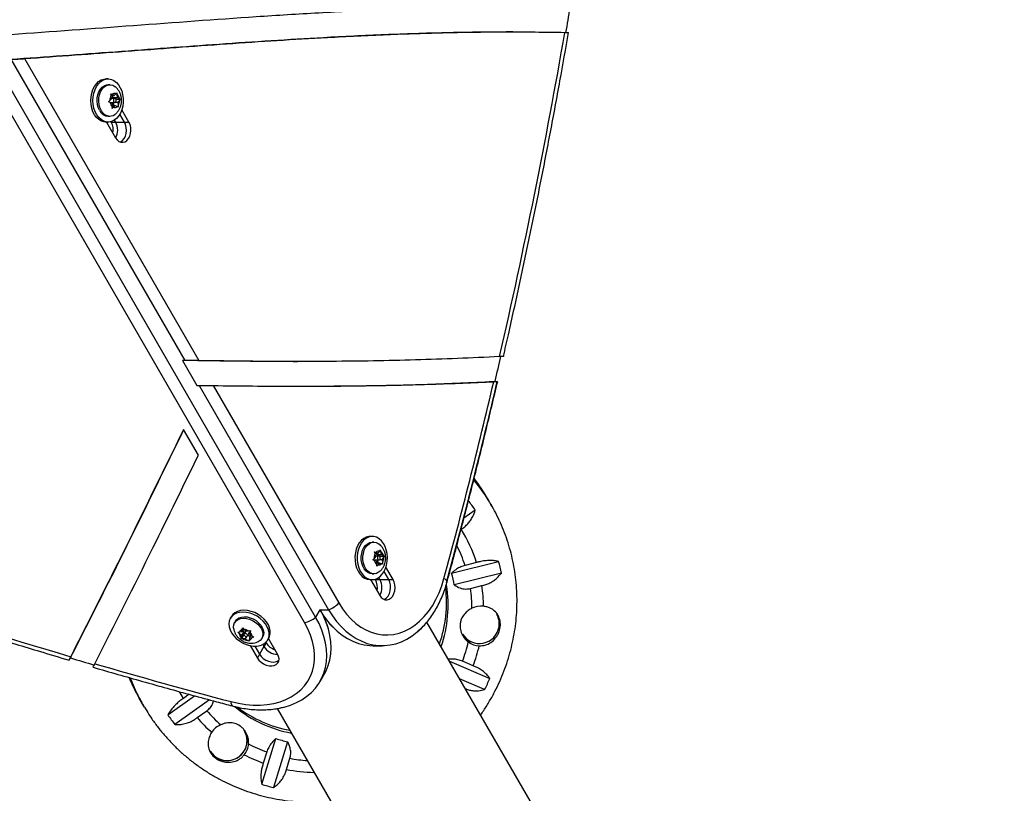
# Model space of a CAD drawing. Units: millimetres. Extents: x -8 to 483, y -120 to 443.
# Drawn here: x 368 to 388, y -15 to 0 of the extents above; entities that cross this region are included whole.
import ezdxf

# ---------------------------------------------------------------- set-up
doc = ezdxf.new("R2010")
doc.units = ezdxf.units.MM
for name, color, linetype in [('CONTOUR', 7, 'Continuous'), ("DÉGAGEMENT 76''", 4, 'Continuous'), ('VUE NUAGE', 7, 'Continuous')]:
    doc.layers.add(name, color=color, linetype=linetype)

msp = doc.modelspace()

# ---------------------------------------------------------------- linework, layer by layer
at = {"layer": 'CONTOUR', "lineweight": 25}
for p, q in [((373.56173, -11.96602), (356.82681, 17.02062)), ((373.7841, -11.85628), (357.04918, 17.13036)), ((377.68389, -0.0082), (377.63928, -0.0082)), ((377.7731, -0.0082), (377.68389, -0.0082)), ((367.61483, -0.56397), (371.13413, -6.6594)), ((367.893, -0.55089), (371.42197, -6.66305)), ((369.58414, -0.96096), (369.53986, -0.96099)), ((369.61771, -1.07968), (369.58422, -1.07971)), ((369.65364, -1.362), (369.61992, -1.40037)), ((369.63712, -1.2638), (369.66786, -1.2776)), ((369.64723, -1.30107), (369.63712, -1.2638)), ((369.64699, -1.30019), (369.708, -1.30015)), ((369.65364, -1.362), (369.64723, -1.30107)), ((369.71831, -1.35929), (369.65336, -1.35933)), ((369.708, -1.30015), (369.66786, -1.2776)), ((369.68343, -1.33656), (369.6796, -1.30017)), ((369.68343, -1.33656), (369.77269, -1.3365)), ((369.74812, -1.37291), (369.68343, -1.33656)), ((369.708, -1.30015), (369.74172, -1.26177)), ((369.74172, -1.26177), (369.75618, -1.2383)), ((369.7423, -1.37954), (369.74812, -1.37291)), ((369.74812, -1.37291), (369.83121, -1.37285)), ((369.75618, -1.2383), (369.76628, -1.27557)), ((369.77269, -1.3365), (369.76628, -1.27557)), ((369.77269, -1.3365), (369.81283, -1.35905)), ((369.81283, -1.35905), (369.83121, -1.37285)), ((369.83121, -1.37285), (369.81676, -1.39633)), ((369.59311, -1.42386), (369.61992, -1.40037)), ((369.62385, -1.43765), (369.59311, -1.42386)), ((369.66398, -1.4602), (369.62385, -1.43765)), ((369.6291, -1.43747), (369.71837, -1.43741)), ((369.66398, -1.4602), (369.6704, -1.52113)), ((369.66782, -1.4966), (369.72868, -1.49655)), ((369.66815, -1.55841), (369.6704, -1.52113)), ((369.69496, -1.53493), (369.66815, -1.55841)), ((369.70028, -1.49657), (369.69405, -1.43743)), ((369.72868, -1.49655), (369.69496, -1.53493)), ((369.72829, -1.43474), (369.78303, -1.4347)), ((369.72868, -1.49655), (369.76882, -1.51911)), ((369.7872, -1.53291), (369.76882, -1.51911)), ((369.78303, -1.4347), (369.81676, -1.39633)), ((369.78303, -1.4347), (369.78945, -1.49563)), ((369.78945, -1.49563), (369.7872, -1.53291)), ((370.00586, -1.83642), (369.86121, -1.58586)), ((369.58466, -1.71718), (369.61815, -1.71716)), ((369.91665, -1.83642), (369.82263, -1.67357)), ((369.54046, -1.83595), (369.58474, -1.83592)), ((369.55177, -1.83595), (369.73565, -2.15443)), ((369.64901, -1.83642), (369.64393, -1.82763)), ((369.64901, -1.83642), (369.73822, -1.83642)), ((369.73822, -1.83642), (369.7142, -1.7948)), ((369.73822, -1.83642), (369.91665, -1.83642)), ((369.91665, -1.83642), (370.00586, -1.83642)), ((371.13413, -6.6594), (371.08953, -6.6594)), ((371.08953, -6.6594), (371.38126, -7.16468)), ((371.13357, -6.65999), (371.08953, -6.6594)), ((373.33087, -6.68153), (373.42008, -6.68153)), ((371.38126, -7.16468), (371.42587, -7.16468)), ((371.42587, -7.16468), (374.04701, -11.70449)), ((371.71344, -7.16788), (374.25323, -11.56678)), ((371.41057, -8.57713), (371.10945, -8.05556)), ((377.28438, -9.49033), (377.25756, -9.44387)), ((377.34356, -9.59282), (377.31673, -9.54636)), ((377.01482, -9.68884), (376.78546, -9.8525)), ((377.33253, -9.57384), (377.34356, -9.59282)), ((374.92995, -10.22018), (374.88567, -10.22021)), ((374.96352, -10.3389), (374.93003, -10.33892)), ((374.976, -10.53155), (375.00739, -10.54263)), ((374.98807, -10.56829), (374.976, -10.53155)), ((374.98561, -10.56081), (375.04861, -10.56076)), ((375.04861, -10.56076), (375.00739, -10.54263)), ((375.02579, -10.59005), (375.02109, -10.56078)), ((375.04861, -10.56076), (375.0802, -10.51884)), ((375.0802, -10.51884), (375.09334, -10.49319)), ((375.09334, -10.49319), (375.10542, -10.52993)), ((375.11505, -10.58999), (375.10542, -10.52993)), ((374.94062, -10.69592), (374.96613, -10.67027)), ((374.97202, -10.70701), (374.94062, -10.69592)), ((374.99771, -10.62834), (374.96613, -10.67027)), ((375.01324, -10.72514), (374.97202, -10.70701)), ((374.97491, -10.69669), (375.06418, -10.69662)), ((374.99771, -10.62834), (374.98807, -10.56829)), ((375.06412, -10.6185), (374.99614, -10.61855)), ((375.01324, -10.72514), (375.02288, -10.7852)), ((375.01794, -10.75441), (375.07968, -10.75436)), ((375.02579, -10.59005), (375.11505, -10.58999)), ((375.09223, -10.61927), (375.02579, -10.59005)), ((375.05216, -10.75438), (375.04289, -10.69664)), ((375.07968, -10.75436), (375.0481, -10.79629)), ((375.07968, -10.75436), (375.1209, -10.77249)), ((375.08228, -10.68682), (375.13059, -10.68679)), ((375.08381, -10.63044), (375.09223, -10.61927)), ((375.09223, -10.61927), (375.17532, -10.61921)), ((375.11505, -10.58999), (375.15627, -10.60812)), ((375.13059, -10.68679), (375.16217, -10.64486)), ((375.13059, -10.68679), (375.14023, -10.74684)), ((375.14023, -10.74684), (375.13994, -10.78359)), ((375.15627, -10.60812), (375.17532, -10.61921)), ((375.17532, -10.61921), (375.16217, -10.64486)), ((376.53603, -10.96788), (377.48807, -10.72643)), ((377.03923, -10.74935), (376.80825, -10.80792)), ((375.0226, -10.82194), (375.02288, -10.7852)), ((375.0481, -10.79629), (375.0226, -10.82194)), ((375.13994, -10.78359), (375.1209, -10.77249)), ((375.26245, -11.09564), (375.16843, -10.93279)), ((375.35167, -11.09564), (375.20701, -10.84509)), ((374.88627, -11.09517), (374.93055, -11.09514)), ((374.89757, -11.09516), (375.08145, -11.41366)), ((374.93047, -10.97639), (374.96396, -10.97637)), ((374.99481, -11.09564), (374.98973, -11.08685)), ((374.99481, -11.09564), (375.08402, -11.09564)), ((375.08402, -11.09564), (375.06, -11.05402)), ((375.08402, -11.09564), (375.26245, -11.09564)), ((375.26245, -11.09564), (375.35167, -11.09564)), ((377.5432, -10.96222), (376.59117, -11.20367)), ((376.91742, -11.27479), (377.1484, -11.21622)), ((373.87174, -11.70449), (373.7841, -11.85628)), ((373.87174, -11.70449), (374.04701, -11.70449)), ((372.07934, -11.84044), (372.05718, -11.87877)), ((372.15997, -11.93821), (372.14321, -11.96721)), ((379.88907, -18.62697), (376.03664, -11.95437)), ((372.2928, -12.15183), (372.2407, -12.15822)), ((372.32958, -12.14671), (372.28489, -12.22398)), ((372.32434, -12.09729), (372.2928, -12.15183)), ((372.2928, -12.15183), (372.29771, -12.10707)), ((372.29771, -12.10707), (372.30381, -12.07433)), ((372.30381, -12.07433), (372.32959, -12.10316)), ((372.30658, -12.12801), (372.32958, -12.14671)), ((372.32958, -12.14671), (372.32166, -12.21886)), ((372.37678, -12.14154), (372.32959, -12.10316)), ((372.36909, -12.13528), (372.33505, -12.19413)), ((372.37678, -12.14154), (372.42888, -12.13515)), ((372.42888, -12.13515), (372.46385, -12.12589)), ((372.46385, -12.12589), (372.45775, -12.15862)), ((372.21192, -12.15678), (372.2407, -12.15822)), ((372.2377, -12.18561), (372.21192, -12.15678)), ((372.28489, -12.22398), (372.2377, -12.18561)), ((372.28489, -12.22398), (372.27998, -12.26875)), ((372.28007, -12.29078), (372.27998, -12.26875)), ((372.32166, -12.21886), (372.28007, -12.29078)), ((372.30885, -12.29222), (372.28007, -12.29078)), ((372.36095, -12.28583), (372.30885, -12.29222)), ((372.32166, -12.21886), (372.33554, -12.21715)), ((372.38514, -12.24401), (372.36095, -12.28583)), ((372.36095, -12.28583), (372.40815, -12.32421)), ((372.40268, -12.23324), (372.44737, -12.15596)), ((372.44011, -12.34234), (372.40815, -12.32421)), ((372.41333, -12.21482), (372.45871, -12.25171)), ((372.44493, -12.27554), (372.44002, -12.3203)), ((372.44002, -12.3203), (372.44011, -12.34234)), ((372.47584, -12.22209), (372.44493, -12.27554)), ((372.44493, -12.27554), (372.49703, -12.26915)), ((372.45284, -12.20339), (372.45775, -12.15862)), ((372.45284, -12.20339), (372.50003, -12.24176)), ((372.532, -12.25989), (372.49703, -12.26915)), ((372.50003, -12.24176), (372.532, -12.25989)), ((372.69505, -12.28632), (372.71182, -12.25733)), ((372.81462, -12.31677), (372.83678, -12.27844)), ((373.01501, -12.60671), (372.83113, -12.28822)), ((372.45984, -12.43117), (372.60449, -12.68172)), ((372.55508, -12.44161), (372.6491, -12.60446)), ((372.73831, -12.44993), (372.6491, -12.60446)), ((372.71429, -12.40832), (372.73831, -12.44993)), ((372.78292, -12.37267), (372.73831, -12.44993)), ((372.77784, -12.36388), (372.78292, -12.37267)), ((374.94943, -12.4323), (375.12786, -12.4323)), ((372.6491, -12.60446), (372.60449, -12.68172)), ((376.49198, -12.74304), (377.30994, -13.09615)), ((376.97104, -12.83864), (376.75659, -12.74607)), ((370.11415, -13.28651), (370.02993, -13.08697)), ((373.87398, -13.15623), (373.96319, -13.00171)), ((377.20459, -13.3197), (376.69887, -13.10137)), ((370.22107, -13.50639), (370.24789, -13.55285)), ((370.79308, -13.83174), (371.33462, -13.44531)), ((371.63552, -13.52734), (370.93474, -14.0274)), ((371.22649, -13.41584), (371.10793, -13.50044)), ((370.28024, -13.60888), (370.30707, -13.65534)), ((370.31969, -13.67704), (370.30707, -13.65534)), ((373.00565, -13.70423), (376.85811, -20.37689)), ((371.3884, -13.88785), (371.58282, -13.74912)), ((372.69323, -15.2375), (372.98116, -14.31237)), ((373.21802, -14.37719), (372.9301, -15.30232)), ((372.79524, -14.58345), (372.72538, -14.80789)), ((373.19438, -14.93623), (373.26423, -14.71178))]:
    msp.add_line(p, q, dxfattribs=at)
at = {"layer": 'CONTOUR', "lineweight": 25, "flags": 128}
for points in [[(369.54046, -1.83595), (369.5013, -1.83239), (369.44769, -1.81547), (369.39705, -1.78514), (369.35101, -1.74238), (369.31105, -1.68857), (369.27845, -1.62544), (369.25427, -1.55501), (369.23927, -1.47956), (369.23394, -1.40149), (369.23846, -1.32333), (369.25267, -1.24758), (369.27613, -1.17669), (369.30807, -1.11292), (369.34747, -1.05833), (369.39306, -1.01467), (369.44338, -0.98335), (369.49681, -0.96537), (369.53986, -0.96099)], [(369.83351, -1.65314), (369.79769, -1.71256), (369.75502, -1.76188), (369.70687, -1.79952), (369.65479, -1.82427), (369.60044, -1.83534), (369.54558, -1.83236), (369.49197, -1.81543), (369.44133, -1.78511), (369.39529, -1.74235), (369.35533, -1.68854), (369.32273, -1.62541), (369.29854, -1.55498), (369.28355, -1.47952), (369.27822, -1.40146), (369.28274, -1.3233), (369.29695, -1.24755), (369.3204, -1.17665), (369.35234, -1.11289), (369.39174, -1.0583), (369.43734, -1.01464), (369.48766, -0.98332), (369.54109, -0.96534), (369.59591, -0.96128), (369.65037, -0.97127), (369.70271, -0.99499), (369.75124, -1.03168), (369.79442, -1.08016), (369.83084, -1.13886), (369.85935, -1.20591), (369.87902, -1.27915), (369.88922, -1.35622), (369.88963, -1.43465), (369.88022, -1.51192), (369.86132, -1.58554), (369.83351, -1.65314)], [(369.40997, -1.59698), (369.38487, -1.5408), (369.36849, -1.47839), (369.36155, -1.41249), (369.36436, -1.34598), (369.37678, -1.28176), (369.39827, -1.22264), (369.42791, -1.17121), (369.46438, -1.1297), (369.5061, -1.09994), (369.55125, -1.08323), (369.58422, -1.07971)], [(369.44346, -1.59695), (369.41836, -1.54077), (369.40198, -1.47837), (369.39505, -1.41247), (369.39785, -1.34596), (369.41027, -1.28174), (369.43177, -1.22262), (369.4614, -1.17119), (369.49787, -1.12968), (369.5396, -1.09992), (369.58474, -1.08321), (369.63134, -1.08027), (369.67735, -1.09124), (369.72076, -1.11563), (369.72249, -1.11692)], [(369.73972, -1.37402), (369.73157, -1.36418), (369.72141, -1.35954), (369.71078, -1.36081), (369.7013, -1.36779), (369.69441, -1.37943), (369.69117, -1.39395), (369.69206, -1.40913), (369.69696, -1.42268), (369.70511, -1.43252), (369.71527, -1.43716), (369.7259, -1.43589), (369.73538, -1.42891), (369.74227, -1.41727), (369.74551, -1.40275), (369.74461, -1.38757), (369.73972, -1.37402)], [(369.62276, -1.43641), (369.626, -1.43722), (369.6291, -1.43747)], [(369.73565, -2.15443), (369.76623, -2.19598), (369.80288, -2.22587), (369.84348, -2.24236), (369.88566, -2.24451), (369.92698, -2.23218), (369.96503, -2.20609), (369.9976, -2.16775), (370.0228, -2.1194), (370.03916, -2.06385), (370.04574, -2.00432), (370.04214, -1.94427), (370.02859, -1.8872), (370.00586, -1.83642)], [(369.82615, -2.23717), (369.83777, -2.23218), (369.87581, -2.20609), (369.90839, -2.16775), (369.93359, -2.1194), (369.94995, -2.06385), (369.95652, -2.00432), (369.95293, -1.94427), (369.93938, -1.8872), (369.91665, -1.83642)], [(369.82615, -2.23717), (369.83777, -2.23218), (369.87581, -2.20609), (369.90839, -2.16775), (369.93359, -2.1194), (369.94995, -2.06385), (369.95652, -2.00432), (369.95293, -1.94427), (369.93938, -1.8872), (369.91665, -1.83642)], [(377.11957, -9.22278), (377.10301, -9.19838), (376.99388, -9.04703)], [(377.25756, -9.44387), (377.2273, -9.39239), (377.11957, -9.22278)], [(374.88567, -10.22021), (374.86425, -10.22129), (374.81005, -10.23381), (374.7583, -10.25995), (374.71065, -10.29887), (374.66864, -10.34933), (374.63361, -10.40969), (374.60669, -10.47803), (374.58875, -10.55214), (374.58036, -10.62965), (374.5818, -10.70805), (374.59301, -10.78484), (374.61364, -10.85754), (374.64302, -10.92382), (374.6802, -10.98154), (374.72401, -11.02885), (374.77301, -11.06424), (374.82565, -11.08655), (374.88023, -11.09509), (374.88627, -11.09517)], [(375.23637, -10.64645), (375.23002, -10.56854), (375.21404, -10.49349), (375.18893, -10.42372), (375.15552, -10.36147), (375.11486, -10.30874), (375.06826, -10.26723), (375.01724, -10.23826), (374.96341, -10.22277), (374.90852, -10.22126), (374.85433, -10.23378), (374.80258, -10.25992), (374.75493, -10.29884), (374.71292, -10.3493), (374.67789, -10.40966), (374.65097, -10.478), (374.63303, -10.55211), (374.62464, -10.62962), (374.62608, -10.70802), (374.63729, -10.78481), (374.65791, -10.85751), (374.68729, -10.92379), (374.72448, -10.98151), (374.76828, -11.02882), (374.81729, -11.06421), (374.86993, -11.08652), (374.92451, -11.09506), (374.97927, -11.08953), (375.03245, -11.07012), (375.08235, -11.03746), (375.12737, -10.99259), (375.16604, -10.93696), (375.19714, -10.87234), (375.21966, -10.80083), (375.23288, -10.72472), (375.23637, -10.64645)], [(374.93047, -10.97639), (374.88735, -10.97041), (374.84277, -10.95081), (374.80201, -10.91838), (374.76685, -10.87457), (374.73884, -10.82127), (374.71919, -10.76082), (374.70876, -10.69587), (374.70802, -10.62924), (374.71699, -10.56386), (374.73528, -10.50257), (374.76209, -10.44807), (374.79624, -10.40272), (374.83626, -10.36851), (374.88038, -10.34695), (374.92669, -10.33896), (374.93003, -10.33892)], [(375.06945, -10.9384), (375.05773, -10.94677), (375.0136, -10.96834), (374.9673, -10.97633), (374.92084, -10.97039), (374.87626, -10.95078), (374.8355, -10.91836), (374.80034, -10.87454), (374.77233, -10.82125), (374.75268, -10.7608), (374.74226, -10.69585), (374.74151, -10.62922), (374.75048, -10.56384), (374.76877, -10.50255), (374.79558, -10.44804), (374.82974, -10.4027), (374.86975, -10.36849), (374.91388, -10.34692), (374.96018, -10.33893), (375.00664, -10.34487), (375.05122, -10.36448), (375.06845, -10.37626)], [(375.04412, -10.68415), (375.05277, -10.69308), (375.06315, -10.6966), (375.07369, -10.69418), (375.08277, -10.68618), (375.08901, -10.67383), (375.09147, -10.659), (375.08977, -10.64396), (375.08417, -10.63098), (375.07552, -10.62205), (375.06514, -10.61853), (375.05461, -10.62095), (375.04553, -10.62894), (375.03929, -10.64129), (375.03682, -10.65612), (375.03852, -10.67117), (375.04412, -10.68415)], [(374.25323, -11.56678), (374.32904, -11.6866), (374.41214, -11.79613), (374.50183, -11.89449), (374.59738, -11.98086), (374.69801, -12.05454), (374.8029, -12.11492), (374.91119, -12.1615), (375.02198, -12.19392), (375.13437, -12.21189), (375.24744, -12.21528), (375.36026, -12.20405), (375.4719, -12.1783), (375.58146, -12.13824), (375.68803, -12.08419), (375.79074, -12.01661), (375.88874, -11.93603), (375.98125, -11.84313), (376.06748, -11.73867), (376.14675, -11.6235), (376.21839, -11.49857), (376.28183, -11.36489), (376.33654, -11.22357), (376.38207, -11.07577)], [(375.08145, -11.41366), (375.11203, -11.4552), (375.14868, -11.48509), (375.18928, -11.50158), (375.23146, -11.50373), (375.27278, -11.4914), (375.31083, -11.46531), (375.3434, -11.42697), (375.3686, -11.37863), (375.38496, -11.32307), (375.39154, -11.26354), (375.38795, -11.2035), (375.37439, -11.14642), (375.35167, -11.09564)], [(375.17195, -11.49639), (375.18357, -11.4914), (375.22162, -11.46531), (375.25419, -11.42697), (375.27939, -11.37863), (375.29575, -11.32307), (375.30233, -11.26354), (375.29873, -11.2035), (375.28518, -11.14642), (375.26245, -11.09564)], [(375.17195, -11.49639), (375.18357, -11.4914), (375.22162, -11.46531), (375.25419, -11.42697), (375.27939, -11.37863), (375.29575, -11.32307), (375.30233, -11.26354), (375.29873, -11.2035), (375.28518, -11.14642), (375.26245, -11.09564)], [(372.59867, -11.83827), (372.52914, -11.80215), (372.45661, -11.77554), (372.38342, -11.75929), (372.31191, -11.75392), (372.24439, -11.75959), (372.18303, -11.77614), (372.12979, -11.80302), (372.08639, -11.83938), (372.05423, -11.88404), (372.03433, -11.93557), (372.02734, -11.99232), (372.03348, -12.05245), (372.05255, -12.11404), (372.08394, -12.17511), (372.12665, -12.23369), (372.1793, -12.28791), (372.24019, -12.33601), (372.30738, -12.37645), (372.37869, -12.40794), (372.45184, -12.42946), (372.52448, -12.44032), (372.59428, -12.44016), (372.65898, -12.42901), (372.71651, -12.40721), (372.76503, -12.37546), (372.80296, -12.33478), (372.8291, -12.28649), (372.8426, -12.23213), (372.84303, -12.17346), (372.83037, -12.11235), (372.80503, -12.05077), (372.76783, -11.99071), (372.71996, -11.93408), (372.66296, -11.88272), (372.59867, -11.83827)], [(372.62083, -11.79994), (372.5513, -11.76382), (372.47878, -11.73721), (372.40558, -11.72096), (372.33408, -11.71559), (372.26656, -11.72126), (372.20519, -11.73781), (372.15196, -11.76469), (372.10856, -11.80105), (372.07934, -11.84044)], [(373.86858, -11.70449), (373.94649, -11.82851), (374.03135, -11.94285), (374.12258, -12.0467), (374.21956, -12.13935), (374.32159, -12.22016), (374.42799, -12.28856), (374.538, -12.34409), (374.65086, -12.38634), (374.7658, -12.41504), (374.88201, -12.42999), (374.94943, -12.4323)], [(373.86858, -11.70449), (373.94649, -11.82851), (374.03135, -11.94285), (374.12258, -12.0467), (374.21956, -12.13935), (374.32159, -12.22016), (374.42799, -12.28856), (374.538, -12.34409), (374.65086, -12.38634), (374.7658, -12.41504), (374.88201, -12.42999), (374.94943, -12.4323)], [(373.96319, -13.00171), (373.9949, -12.94216), (374.04006, -12.83405), (374.07268, -12.72016), (374.09251, -12.60129), (374.09944, -12.47825), (374.09339, -12.35191), (374.07443, -12.22314), (374.04268, -12.09284), (373.99836, -11.9619), (373.94177, -11.83124), (373.87332, -11.70176)], [(373.96319, -13.00171), (373.9949, -12.94216), (374.04006, -12.83405), (374.07268, -12.72016), (374.09251, -12.60129), (374.09944, -12.47825), (374.09339, -12.35191), (374.07443, -12.22314), (374.04268, -12.09284), (373.99836, -11.9619), (373.94177, -11.83124), (373.87332, -11.70176)], [(374.04701, -11.70449), (374.12491, -11.82851), (374.20978, -11.94285), (374.30101, -12.0467), (374.39799, -12.13935), (374.50002, -12.22016), (374.60642, -12.28856), (374.71643, -12.34409), (374.82929, -12.38634), (374.94423, -12.41504), (375.06044, -12.42999), (375.17712, -12.43107), (375.29346, -12.41828), (375.40865, -12.39171), (375.52189, -12.35155), (375.6324, -12.29807), (375.7394, -12.23164), (375.84217, -12.15273), (375.92487, -12.07701)], [(374.04701, -11.70449), (374.12491, -11.82851), (374.20978, -11.94285), (374.30101, -12.0467), (374.39799, -12.13935), (374.50002, -12.22016), (374.60642, -12.28856), (374.71643, -12.34409), (374.82929, -12.38634), (374.94423, -12.41504), (375.06044, -12.42999), (375.17712, -12.43107), (375.29346, -12.41828), (375.40865, -12.39171), (375.52189, -12.35155), (375.6324, -12.29807), (375.7394, -12.23164), (375.84217, -12.15273), (375.93538, -12.06652)], [(372.12296, -12.07562), (372.12152, -12.05595), (372.12683, -12.00754), (372.14491, -11.96433), (372.17498, -11.92823), (372.21572, -11.9008), (372.26535, -11.88325), (372.3217, -11.87634), (372.38231, -11.88037), (372.44453, -11.89518), (372.50564, -11.9201), (372.56297, -11.95406), (372.61401, -11.99556), (372.65653, -12.0428), (372.68868, -12.09371), (372.70905, -12.14607), (372.71675, -12.19758), (372.71144, -12.24599), (372.69335, -12.2892), (372.66328, -12.3253), (372.62254, -12.35273), (372.61155, -12.3578)], [(372.15997, -11.93821), (372.16168, -11.93534), (372.19175, -11.89923), (372.23249, -11.8718), (372.28212, -11.85425), (372.33847, -11.84734), (372.39908, -11.85138), (372.4613, -11.86618), (372.5224, -11.89111), (372.57973, -11.92506), (372.63077, -11.96657), (372.6733, -12.01381), (372.70545, -12.06472), (372.72582, -12.11707), (372.73351, -12.16858), (372.7282, -12.217), (372.71182, -12.25733)], [(372.83678, -12.27844), (372.85126, -12.24816), (372.86476, -12.19381), (372.86519, -12.13513), (372.85253, -12.07402), (372.8272, -12.01244), (372.79, -11.95238), (372.74213, -11.89575), (372.68513, -11.84439), (372.62083, -11.79994)], [(372.99858, -13.70539), (373.01257, -13.70307), (373.14713, -13.67433), (373.27471, -13.63505), (373.39443, -13.58551), (373.50546, -13.52606), (373.60703, -13.45709), (373.69843, -13.37911), (373.77903, -13.29263), (373.84828, -13.19828), (373.90568, -13.09669), (373.95085, -12.98857), (373.98346, -12.87469), (374.0033, -12.75581), (374.01022, -12.63278), (374.00418, -12.50644), (373.98522, -12.37767), (373.95346, -12.24736), (373.90914, -12.11642), (373.85256, -11.98576), (373.7841, -11.85628)], [(373.13739, -13.67682), (373.14713, -13.67433), (373.27471, -13.63505), (373.39443, -13.58551), (373.50546, -13.52606), (373.60703, -13.45709), (373.69843, -13.37911), (373.77903, -13.29263), (373.84828, -13.19828), (373.90568, -13.09669), (373.95085, -12.98857), (373.98346, -12.87469), (374.0033, -12.75581), (374.01022, -12.63278), (374.00418, -12.50644), (373.98522, -12.37767), (373.95346, -12.24736), (373.90914, -12.11642), (373.85256, -11.98576), (373.7841, -11.85628)], [(372.07208, -13.56414), (372.22285, -13.59861), (372.37259, -13.62189), (372.52007, -13.63379), (372.66409, -13.63421), (372.80347, -13.62315), (372.93705, -13.6007), (373.06376, -13.56704), (373.18254, -13.52245), (373.29242, -13.4673), (373.39251, -13.40203), (373.48199, -13.32718), (373.56011, -13.24337), (373.62624, -13.15127), (373.67985, -13.05166), (373.72047, -12.94534), (373.7478, -12.83319), (373.76159, -12.71612), (373.76175, -12.59509), (373.74826, -12.4711), (373.72124, -12.34516), (373.6809, -12.21831), (373.62759, -12.09158), (373.56173, -11.96602)], [(372.4019, -12.20963), (372.39346, -12.1983), (372.38128, -12.1893), (372.36721, -12.18402), (372.35339, -12.18325), (372.34193, -12.18712), (372.33456, -12.19503), (372.33243, -12.20578), (372.33583, -12.21774), (372.34427, -12.22907), (372.35645, -12.23807), (372.37053, -12.24335), (372.38434, -12.24412), (372.39581, -12.24025), (372.40317, -12.23234), (372.40531, -12.22159), (372.4019, -12.20963)], [(372.60449, -12.68172), (372.63711, -12.72679), (372.67976, -12.76707), (372.72996, -12.8002), (372.78481, -12.82427), (372.8411, -12.83788), (372.89557, -12.84023), (372.94505, -12.83119), (372.98667, -12.81128), (373.01801, -12.78167), (373.03724, -12.74406), (373.04326, -12.70066), (373.0357, -12.65397), (373.01501, -12.60671)], [(372.6491, -12.60446), (372.68171, -12.64953), (372.72437, -12.68981), (372.77457, -12.72294), (372.82941, -12.74701), (372.88571, -12.76062), (372.94018, -12.76297), (372.98966, -12.75393), (373.03128, -12.73402), (373.04141, -12.72646)], [(372.6491, -12.60446), (372.68171, -12.64953), (372.72437, -12.68981), (372.77457, -12.72294), (372.82941, -12.74701), (372.88571, -12.76062), (372.94018, -12.76297), (372.98966, -12.75393), (373.03128, -12.73402), (373.04141, -12.72646)], [(370.14098, -13.33297), (370.05173, -13.12043), (370.04007, -13.08972)], [(370.28024, -13.60888), (370.2161, -13.49316), (370.11415, -13.28651)], [(370.30707, -13.65534), (370.24292, -13.53962), (370.14098, -13.33297)], [(371.10793, -13.50044), (371.06071, -13.42053), (371.03093, -13.36711)]]:
    msp.add_lwpolyline(points, dxfattribs=at)
at = {"layer": 'CONTOUR', "lineweight": 25}
for centre, radius, start, end in [((254.77723, 21.45491), 125.91801, 350.1789702, 350.4099282), ((257.02814, 21.09699), 123.61699, 347.0607776, 350.1644256), ((369.79686, -1.39563), 0.177, 147.710683, 181.536915), ((369.71815, -1.33205), 0.07412, 71.456002, 132.724775), ((369.67233, -1.38269), 0.14248, 9.548973, 48.745395), ((369.76435, -1.41401), 0.14248, 189.548973, 228.745395), ((369.71853, -1.46466), 0.07412, 251.456002, 312.724775), ((369.63982, -1.40107), 0.177, 327.710683, 1.536915), ((369.59818, -1.51048), 0.20714, 204.681085, 266.256651), ((369.61639, -1.52628), 0.18681, 202.230838, 304.777622), ((369.35522, -1.99557), 0.33413, 348.443649, 28.445132), ((369.4494, -1.99537), 0.32968, 330.713794, 28.825877), ((258.85095, 20.63124), 121.76128, 346.8444862, 347.0891586), ((260.69821, 20.25657), 119.85187, 344.8453371, 346.8110261), ((260.45173, 20.25904), 120.16124, 344.845486, 346.8484229), ((374.05822, -11.48976), 3.79365, 30.333501, 39.492168), ((374.03173, -11.44308), 3.79325, 30.001599, 38.809604), ((373.99985, -11.38673), 3.79269, 29.513438, 37.947462), ((374.11765, -11.6372), 3.49137, 33.920975, 37.885873), ((403.80328, 105.65352), 123.37032, 249.6143009, 253.5303348), ((374.10756, -11.67921), 3.0756, 17.597882, 31.437922), ((375.06451, -10.59411), 0.07689, 78.229137, 137.971508), ((375.02662, -10.63682), 0.1328, 12.483392, 53.603195), ((374.09222, -11.68773), 2.85497, 17.948743, 26.596209), ((374.97565, -10.67315), 0.02355, 208.010161, 268.199271), ((375.14938, -10.65635), 0.18378, 151.368797, 184.343533), ((375.10168, -10.67831), 0.1328, 192.483392, 233.603195), ((374.97892, -10.65878), 0.18378, 331.368797, 4.343533), ((374.09278, -11.64468), 3.51727, 11.18807, 15.133481), ((375.06379, -10.72101), 0.07689, 258.229137, 317.971508), ((374.70102, -11.25479), 0.33413, 348.443649, 28.445132), ((374.7952, -11.25459), 0.32968, 330.713794, 28.825877), ((376.3556, -11.16415), 0.09226, 14.45158, 73.323328), ((374.04304, -11.67514), 2.59138, 10.48279, 15.838761), ((373.88996, -11.55694), 2.54345, 340.75308, 6.839825), ((373.93163, -11.61435), 2.5342, 340.712995, 9.303781), ((374.04431, -11.69788), 2.90409, 0.460276, 8.377092), ((374.05605, -11.6907), 3.12854, 1.054485, 8.723278), ((373.8788, -11.22933), 0.50405, 289.494391, 317.973797), ((377.13608, -12.05153), 0.42115, 83.458475, 116.477355), ((373.45671, -11.47303), 0.50405, 282.026203, 310.505609), ((377.12303, -11.98698), 0.37798, 350.170176, 29.898174), ((377.11531, -11.97657), 0.39196, 346.883295, 29.793325), ((372.31374, -12.18227), 0.07689, 102.028492, 161.770863), ((372.3252, -12.28689), 0.18378, 55.656467, 88.631203), ((372.42661, -12.14483), 0.02355, 331.800729, 31.989839), ((377.09912, -11.98679), 0.40158, 211.824743, 350.726178), ((372.36967, -12.17081), 0.1328, 186.396805, 227.516608), ((372.41254, -12.14048), 0.18378, 235.656467, 268.631203), ((372.424, -12.2451), 0.07689, 282.028492, 341.770863), ((372.36807, -12.25656), 0.1328, 6.396805, 47.516608), ((377.07852, -11.99824), 0.39036, 212.992584, 246.143718), ((373.02038, -12.27928), 0.32968, 211.174123, 269.286206), ((373.06764, -12.19782), 0.33413, 211.554868, 251.556351), ((373.94089, -11.68576), 3.00873, 339.365205, 347.097279), ((377.10987, -12.03199), 0.40227, 234.039983, 268.096789), ((373.93996, -11.677), 3.24606, 339.031029, 346.513484), ((403.13687, 103.26688), 120.91846, 253.5133765, 253.7544468), ((402.66445, 101.86982), 119.41898, 253.7836971, 255.1566749), ((373.50499, -11.61045), 3.79193, 202.807663, 209.999483), ((373.53246, -11.65658), 3.79265, 202.100495, 210.486725), ((373.87765, -11.61526), 3.73814, 332.873431, 336.661835), ((372.16186, -13.5854), 0.09226, 166.676647, 225.548501), ((373.76238, -11.71419), 2.5311, 230.656117, 259.304771), ((373.731, -11.65526), 2.53413, 232.93465, 259.295252), ((373.69025, -11.88338), 3.49137, 213.920975, 217.885873), ((373.7435, -11.88604), 3.09091, 220.364211, 228.095158), ((373.7571, -11.87812), 2.86847, 220.712604, 228.694866), ((372.03212, -14.42318), 0.42504, 113.342826, 146.157325), ((372.00393, -14.34566), 0.39822, 323.392837, 29.493393), ((372.01811, -14.35477), 0.37798, 350.170176, 29.898174), ((373.81219, -11.74061), 2.7027, 252.092436, 257.300272), ((371.9942, -14.35459), 0.40158, 211.824743, 350.726178), ((372.01827, -14.38575), 0.40976, 321.532395, 355.167507), ((373.80305, -11.80852), 2.95227, 242.209394, 250.039789), ((371.98671, -14.34819), 0.41071, 211.386985, 325.107888), ((373.79494, -11.80781), 3.18503, 242.800532, 250.37832), ((373.82668, -11.7229), 3.04134, 259.342806, 265.977262), ((373.82038, -11.71137), 3.28505, 259.014452, 268.794607), ((373.77934, -11.73356), 3.66841, 252.778222, 256.614485)]:
    msp.add_arc(centre, radius, start, end, dxfattribs=at)
for points, knots in [([(378.91402, 0.48116), (378.49182, 0.48769), (377.64746, 0.50076), (376.38087, 0.48062), (375.11459, 0.43775), (373.84859, 0.37384), (372.17609, 0.2697), (370.09808, 0.11295), (368.44163, -0.00703), (367.61362, -0.067)], [0, 0, 0, 0, 0.11200167, 0.22399047, 0.33598713, 0.4479996, 0.56002549, 0.78007081, 1, 1, 1, 1]), ([(367.61483, -0.56397), (368.31801, -0.51327), (369.72386, -0.41189), (371.83122, -0.25147), (373.64926, -0.13349), (375.178, -0.05825), (376.41751, -0.021), (377.2528, -0.00326), (377.6748, -0.00843), (377.68389, -0.00854)], [0, 0, 0, 0, 0.209595296, 0.419033467, 0.628222279, 0.751352341, 0.874373049, 0.997293988, 1, 1, 1, 1]), ([(367.61483, -0.56397), (368.31801, -0.51325), (369.72386, -0.41185), (371.83122, -0.25163), (373.64926, -0.13299), (375.178, -0.05927), (376.38068, -0.01836), (377.17003, -0.01237), (377.54612, -0.00951)], [0, 0, 0, 0, 0.21250045, 0.42484161, 0.63692994, 0.76176669, 0.88649256, 1, 1, 1, 1]), ([(367.893, -0.55089), (368.57467, -0.5013), (369.93749, -0.40216), (371.98044, -0.24749), (373.74294, -0.13327), (375.22499, -0.0607), (376.42667, -0.02121), (377.62774, -0.00245), (378.42813, -0.01377), (378.82821, -0.01942)], [0, 0, 0, 0, 0.1871081, 0.37407526, 0.56082452, 0.67075025, 0.78058121, 0.89032491, 1, 1, 1, 1]), ([(377.58559, -6.57665), (377.6187, -6.43187), (377.72941, -5.94779), (377.91158, -5.1216), (378.12907, -4.09685), (378.33808, -3.06851), (378.53856, -2.03673), (378.7276, -1.02177), (378.84549, -0.34922), (378.90269, -0.02289)], [0, 0, 0, 0, 0.066997037, 0.224002367, 0.381007925, 0.53801316, 0.695018078, 0.852022689, 1, 1, 1, 1]), ([(377.63411, -0.00848), (377.64161, -0.00835), (377.65821, -0.00806), (377.6748, -0.00837), (377.68389, -0.00854)], [0, 0, 0, 0, 0.45215408, 1, 1, 1, 1]), ([(378.82821, -0.01942), (378.84632, -0.01987), (378.88254, -0.02077), (378.90498, -0.02183), (378.90071, -0.02224), (378.89977, -0.02234)], [0, 0, 0, 0, 0.43794644, 0.87608304, 1, 1, 1, 1]), ([(367.61483, -0.56397), (367.64669, -0.56294), (367.71024, -0.56087), (367.80888, -0.55625), (367.86297, -0.5528), (367.893, -0.55089)], [0, 0, 0, 0, 0.30908703, 0.61634998, 1, 1, 1, 1]), ([(369.7237, -1.67876), (369.72473, -1.6781), (369.74187, -1.66724), (369.76952, -1.63807), (369.80494, -1.59203), (369.83181, -1.53841), (369.8501, -1.47929), (369.85846, -1.41549), (369.85575, -1.3488), (369.84135, -1.28437), (369.81661, -1.22526), (369.78315, -1.17461), (369.75139, -1.13856), (369.72893, -1.12302), (369.72274, -1.11873)], [0, 0, 0, 0, 0.00572655, 0.09514234, 0.18548165, 0.27794443, 0.37344993, 0.47241654, 0.57492185, 0.68111893, 0.77750914, 0.87204622, 0.96473726, 1, 1, 1, 1]), ([(371.42197, -6.66305), (371.38983, -6.66252), (371.32886, -6.66152), (371.2254, -6.66022), (371.16078, -6.65964), (371.13413, -6.6594)], [0, 0, 0, 0, 0.39572304, 0.75080542, 1, 1, 1, 1]), ([(373.33087, -6.67903), (373.07182, -6.67947), (372.33955, -6.68072), (371.60733, -6.66777), (371.13413, -6.6594)], [0, 0, 0, 0, 0.3537582, 1, 1, 1, 1]), ([(373.33087, -6.67903), (373.07182, -6.67947), (372.33955, -6.68072), (371.60733, -6.66777), (371.13413, -6.6594)], [0, 0, 0, 0, 0.3537582, 1, 1, 1, 1]), ([(377.50626, -6.583), (376.93913, -6.60812), (375.80446, -6.65838), (374.22283, -6.6818), (372.76184, -6.68287), (371.86869, -6.66966), (371.42197, -6.66305)], [0, 0, 0, 0, 0.27972931, 0.55965304, 0.77975356, 1, 1, 1, 1]), ([(377.58301, -6.57602), (377.5838, -6.57621), (377.5875, -6.5771), (377.56482, -6.57955), (377.52666, -6.5818), (377.50626, -6.583)], [0, 0, 0, 0, 0.11289031, 0.52583641, 1, 1, 1, 1]), ([(371.42587, -7.16468), (371.45876, -7.16495), (371.53193, -7.16554), (371.63282, -7.16671), (371.68814, -7.16751), (371.71344, -7.16788)], [0, 0, 0, 0, 0.30697659, 0.68297462, 1, 1, 1, 1]), ([(371.71344, -7.16788), (372.24337, -7.17413), (373.30306, -7.18662), (374.77896, -7.17516), (376.1409, -7.14465), (376.9728, -7.10772), (377.38873, -7.08926)], [0, 0, 0, 0, 0.28009196, 0.5601013, 0.78006172, 1, 1, 1, 1]), ([(373.33088, -7.17983), (373.82286, -7.17833), (374.75741, -7.17549), (376.13436, -7.14225), (377.01902, -7.10142), (377.46132, -7.08101)], [0, 0, 0, 0, 0.3572564, 0.67864411, 1, 1, 1, 1]), ([(373.33088, -7.17983), (373.82286, -7.17833), (374.75741, -7.17549), (376.13436, -7.14225), (377.01902, -7.10142), (377.46132, -7.08101)], [0, 0, 0, 0, 0.3572564, 0.67864411, 1, 1, 1, 1]), ([(376.44493, -11.14114), (376.4922, -10.96572), (376.62922, -10.45716), (376.84979, -9.61209), (377.10379, -8.60455), (377.30906, -7.76106), (377.4285, -7.2529), (377.4684, -7.08312)], [0, 0, 0, 0, 0.13071706, 0.37896149, 0.62720623, 0.87545041, 1, 1, 1, 1]), ([(377.38873, -7.08926), (377.4082, -7.08816), (377.44716, -7.08597), (377.47064, -7.08358), (377.46672, -7.08268), (377.46599, -7.08251)], [0, 0, 0, 0, 0.44870769, 0.8979078, 1, 1, 1, 1]), ([(371.11307, -8.06183), (370.69375, -8.92293), (369.93462, -10.48183), (369.1501, -12.02708), (368.79894, -12.71877)], [0, 0, 0, 0, 0.552378588, 1, 1, 1, 1]), ([(371.11307, -8.06183), (370.69375, -8.92293), (369.93462, -10.48183), (369.1501, -12.02708), (368.79894, -12.71877)], [0, 0, 0, 0, 0.552378588, 1, 1, 1, 1]), ([(371.10945, -8.05556), (370.68953, -8.91788), (369.93998, -10.45708), (369.16684, -11.98361), (368.82685, -12.65492)], [0, 0, 0, 0, 0.56023581, 1, 1, 1, 1]), ([(369.31499, -12.79799), (369.71132, -12.01285), (370.41905, -10.61084), (371.10761, -9.19853), (371.41057, -8.57713)], [0, 0, 0, 0, 0.56000322, 1, 1, 1, 1]), ([(377.11677, -9.22059), (377.1063, -9.20431), (377.06739, -9.14377), (377.02341, -9.08673), (376.99127, -9.04502)], [0, 0, 0, 0, 0.26894064, 1, 1, 1, 1]), ([(376.73168, -10.07505), (376.75518, -10.0591), (376.80281, -10.02677), (376.86519, -9.96563), (376.91959, -9.89647), (376.97475, -9.80486), (376.99949, -9.73323), (377.01482, -9.68884)], [0, 0, 0, 0, 0.17076897, 0.34617918, 0.5234122, 0.70461345, 1, 1, 1, 1]), ([(377.12191, -13.83411), (377.14383, -13.80344), (377.20918, -13.71196), (377.30687, -13.55246), (377.41515, -13.35677), (377.51186, -13.15542), (377.59736, -12.94946), (377.67122, -12.73942), (377.73326, -12.52598), (377.78328, -12.30979), (377.82112, -12.09152), (377.84669, -11.87184), (377.8599, -11.65143), (377.86072, -11.43097), (377.84915, -11.21114), (377.82524, -10.99261), (377.78906, -10.77606), (377.74074, -10.56213), (377.68041, -10.35151), (377.60834, -10.14477), (377.52443, -9.94274), (377.4332, -9.75165), (377.36453, -9.63111), (377.33193, -9.57389)], [0, 0, 0, 0, 0.024800843, 0.07396773, 0.123120807, 0.172258495, 0.221379338, 0.270482033, 0.319565455, 0.368628685, 0.417671037, 0.466692085, 0.515691682, 0.564669978, 0.613627436, 0.662564835, 0.71148327, 0.760384145, 0.809269157, 0.858140273, 0.906999699, 0.955849845, 1, 1, 1, 1]), ([(360.78709, -10.05342), (360.94133, -10.11061), (361.42542, -10.29009), (362.24061, -10.58526), (363.23311, -10.93582), (364.22702, -11.27731), (365.22217, -11.60986), (366.21844, -11.93345), (367.2157, -12.24779), (368.07451, -12.51109), (368.60101, -12.66742), (368.79459, -12.7249)], [0, 0, 0, 0, 0.05809042, 0.18232779, 0.30656593, 0.43080434, 0.55504301, 0.67928196, 0.8035212, 0.92776072, 1, 1, 1, 1]), ([(375.14505, -10.45871), (375.1329, -10.44164), (375.11118, -10.41114), (375.08196, -10.38791), (375.06908, -10.37767)], [0, 0, 0, 0, 0.55943077, 1, 1, 1, 1]), ([(375.06996, -10.93638), (375.07803, -10.93047), (375.10156, -10.91324), (375.13336, -10.87585), (375.16479, -10.82609), (375.18762, -10.76969), (375.20125, -10.70813), (375.20445, -10.64266), (375.19577, -10.57547), (375.17634, -10.51258), (375.15488, -10.47564), (375.14505, -10.45871)], [0, 0, 0, 0, 0.05689087, 0.16588021, 0.27671751, 0.39073942, 0.50878303, 0.63109436, 0.75777139, 0.88899851, 1, 1, 1, 1]), ([(377.48807, -10.72643), (377.46054, -10.72133), (377.40482, -10.71102), (377.31084, -10.70691), (377.20973, -10.71291), (377.11774, -10.72788), (377.06077, -10.74346), (377.03923, -10.74935)], [0, 0, 0, 0, 0.21304645, 0.43108073, 0.64443776, 0.8655841, 1, 1, 1, 1]), ([(376.80825, -10.80792), (376.77955, -10.81656), (376.71613, -10.83565), (376.63892, -10.87841), (376.57785, -10.92422), (376.55012, -10.95317), (376.53603, -10.96788)], [0, 0, 0, 0, 0.25238237, 0.55774449, 0.7752757, 1, 1, 1, 1]), ([(375.92473, -12.07618), (375.92943, -12.07185), (375.96679, -12.03741), (376.0312, -11.96329), (376.11708, -11.85378), (376.19567, -11.73438), (376.2672, -11.60712), (376.33104, -11.47252), (376.38676, -11.33154), (376.42314, -11.21986), (376.44094, -11.15557), (376.44493, -11.14114)], [0, 0, 0, 0, 0.01913985, 0.15232501, 0.28623396, 0.42068454, 0.55550412, 0.69054651, 0.8256996, 0.96086908, 1, 1, 1, 1]), ([(377.1484, -11.21622), (377.17605, -11.20989), (377.23211, -11.19705), (377.3115, -11.16303), (377.38575, -11.11884), (377.46787, -11.05437), (377.51438, -10.99748), (377.5432, -10.96222)], [0, 0, 0, 0, 0.17076897, 0.34617918, 0.5234122, 0.70461345, 1, 1, 1, 1]), ([(376.59117, -11.20367), (376.62835, -11.22641), (376.69581, -11.26768), (376.8129, -11.29186), (376.8839, -11.28027), (376.91742, -11.27479)], [0, 0, 0, 0, 0.39329433, 0.71353508, 1, 1, 1, 1]), ([(376.94831, -11.67455), (376.93654, -11.68073), (376.89309, -11.70352), (376.82043, -11.75831), (376.75891, -11.83449), (376.72373, -11.91333), (376.70402, -11.99832), (376.70888, -12.10537), (376.74499, -12.2059), (376.79217, -12.27977), (376.83336, -12.32602), (376.86263, -12.34896), (376.87365, -12.3576)], [0, 0, 0, 0, 0.04692606, 0.17317733, 0.32257918, 0.40795743, 0.49322597, 0.64004286, 0.78160189, 0.86555589, 0.94940536, 1, 1, 1, 1]), ([(377.09651, -12.43404), (377.13772, -12.43199), (377.2203, -12.42789), (377.3352, -12.37063), (377.41639, -12.2946), (377.46833, -12.2154), (377.50638, -12.13108), (377.52854, -12.02224), (377.51634, -11.89921), (377.46657, -11.78883), (377.39381, -11.71429), (377.3173, -11.66987), (377.25313, -11.64497), (377.20687, -11.63704), (377.18406, -11.63312)], [0, 0, 0, 0, 0.09718301, 0.19475086, 0.30106732, 0.35940417, 0.41771149, 0.51842757, 0.61913849, 0.72126201, 0.83182199, 0.88840133, 0.94494617, 1, 1, 1, 1]), ([(374.05107, -12.12533), (374.04971, -12.11938), (374.03838, -12.07006), (374.0054, -11.97763), (373.9678, -11.87997), (373.94029, -11.82646), (373.93453, -11.81526)], [0, 0, 0, 0, 0.05702005, 0.47212574, 0.88945469, 1, 1, 1, 1]), ([(373.93645, -11.81396), (373.95069, -11.83567), (373.97826, -11.87769), (374.00954, -11.9151), (374.02466, -11.93318)], [0, 0, 0, 0, 0.5167863, 1, 1, 1, 1]), ([(374.03753, -11.94919), (374.04764, -11.96212), (374.07721, -11.99993), (374.11019, -12.03287), (374.1319, -12.05456)], [0, 0, 0, 0, 0.34193123, 1, 1, 1, 1]), ([(372.12404, -12.07619), (372.12588, -12.09009), (372.13021, -12.12302), (372.14367, -12.15878), (372.15416, -12.18016), (372.1562, -12.18432)], [0, 0, 0, 0, 0.37038688, 0.87757009, 1, 1, 1, 1]), ([(372.1562, -12.18432), (372.16577, -12.20103), (372.18546, -12.23544), (372.22646, -12.28102), (372.27611, -12.32131), (372.33416, -12.35363), (372.39646, -12.37504), (372.45979, -12.38494), (372.52072, -12.3832), (372.57181, -12.37399), (372.60031, -12.36133), (372.61066, -12.35673)], [0, 0, 0, 0, 0.10844053, 0.22326595, 0.34210689, 0.4652128, 0.59274182, 0.70936776, 0.82383296, 0.93601441, 1, 1, 1, 1]), ([(368.82685, -12.65492), (368.81837, -12.67167), (368.80143, -12.7052), (368.79189, -12.72619), (368.79472, -12.72294), (368.79534, -12.72224)], [0, 0, 0, 0, 0.43903077, 0.87838265, 1, 1, 1, 1]), ([(376.75659, -12.74607), (376.72597, -12.73482), (376.66332, -12.71181), (376.57191, -12.702), (376.50787, -12.70229), (376.47898, -12.70685), (376.47175, -12.70799)], [0, 0, 0, 0, 0.32498414, 0.66499203, 0.91617094, 1, 1, 1, 1]), ([(369.28343, -12.86566), (369.28283, -12.86634), (369.28011, -12.86946), (369.28906, -12.84945), (369.30598, -12.81585), (369.31499, -12.79799)], [0, 0, 0, 0, 0.11708894, 0.5303983, 1, 1, 1, 1]), ([(369.28269, -12.8684), (369.44868, -12.91654), (369.94775, -13.06129), (370.78027, -13.2956), (371.55257, -13.50644), (371.99161, -13.62318), (372.09726, -13.65127)], [0, 0, 0, 0, 0.17702518, 0.53223063, 0.88743846, 1, 1, 1, 1]), ([(377.30994, -13.09615), (377.29471, -13.07481), (377.26391, -13.03161), (377.20058, -12.97009), (377.12352, -12.9128), (377.04527, -12.86879), (376.99141, -12.84691), (376.97104, -12.83864)], [0, 0, 0, 0, 0.21304645, 0.43108073, 0.64443776, 0.8655841, 1, 1, 1, 1]), ([(370.00922, -13.07679), (370.01942, -13.10195), (370.05701, -13.19465), (370.13042, -13.34473), (370.1992, -13.46629), (370.23211, -13.52445)], [0, 0, 0, 0, 0.16267107, 0.59939402, 1, 1, 1, 1]), ([(376.81581, -13.30393), (376.8235, -13.30732), (376.8573, -13.32222), (376.91978, -13.33703), (377.00107, -13.34755), (377.09878, -13.34633), (377.16411, -13.32989), (377.20459, -13.3197)], [0, 0, 0, 0, 0.058626724, 0.257758783, 0.458960168, 0.664666429, 1, 1, 1, 1]), ([(371.10793, -13.50044), (371.08457, -13.51663), (371.03723, -13.54946), (370.97199, -13.60564), (370.91236, -13.66575), (370.8482, -13.74179), (370.81417, -13.79732), (370.79308, -13.83174)], [0, 0, 0, 0, 0.17076897, 0.34617918, 0.5234122, 0.70461345, 1, 1, 1, 1]), ([(370.32076, -13.67681), (370.35003, -13.72609), (370.41649, -13.83801), (370.53266, -14.0047), (370.66654, -14.17758), (370.81042, -14.34244), (370.96342, -14.49903), (371.12521, -14.64681), (371.29525, -14.78534), (371.47304, -14.9142), (371.65804, -15.033), (371.84968, -15.14137), (372.04738, -15.23898), (372.25055, -15.32553), (372.45857, -15.40075), (372.67079, -15.46442), (372.88658, -15.51632), (373.10527, -15.55631), (373.3262, -15.5842), (373.54871, -15.60014), (373.77204, -15.60316), (373.9531, -15.59791), (374.05917, -15.58726), (374.09097, -15.58407)], [0, 0, 0, 0, 0.03883902, 0.08820246, 0.13756565, 0.18693138, 0.23630239, 0.28568129, 0.33507055, 0.38447244, 0.43388901, 0.48332203, 0.53277301, 0.58224317, 0.63173342, 0.68124436, 0.73077633, 0.78032936, 0.82990323, 0.87949748, 0.9291114, 0.97874411, 1, 1, 1, 1]), ([(371.58282, -13.74912), (371.60779, -13.72788), (371.65888, -13.68443), (371.70122, -13.61163), (371.71443, -13.56532), (371.71879, -13.55004)], [0, 0, 0, 0, 0.39044023, 0.79893019, 1, 1, 1, 1]), ([(372.09726, -13.65127), (372.12432, -13.65815), (372.2016, -13.67781), (372.32936, -13.70264), (372.47963, -13.72243), (372.62843, -13.73178), (372.77487, -13.73087), (372.91771, -13.71895), (373.03819, -13.70105), (373.10862, -13.68284), (373.13476, -13.67608)], [0, 0, 0, 0, 0.07549669, 0.2155784, 0.35584349, 0.49622476, 0.63666521, 0.77705697, 0.91726349, 1, 1, 1, 1]), ([(370.93474, -14.0274), (370.96799, -14.02814), (371.03528, -14.02963), (371.13771, -14.01315), (371.2392, -13.98052), (371.32361, -13.93722), (371.37063, -13.9014), (371.3884, -13.88785)], [0, 0, 0, 0, 0.21304645, 0.43108073, 0.64443776, 0.8655841, 1, 1, 1, 1]), ([(372.42658, -14.42027), (372.4272, -14.40704), (372.42949, -14.35876), (372.41329, -14.26737), (372.36897, -14.17368), (372.31192, -14.10315), (372.24466, -14.0448), (372.15193, -14.00078), (372.05368, -13.98929), (371.97048, -13.9984), (371.91169, -14.0135), (371.8767, -14.02767), (371.86371, -14.03293)], [0, 0, 0, 0, 0.04765248, 0.1739747, 0.32354584, 0.40892582, 0.49419648, 0.64084741, 0.78251989, 0.86652642, 0.95042749, 1, 1, 1, 1]), ([(371.6791, -14.18647), (371.66069, -14.21949), (371.62227, -14.28842), (371.60128, -14.40503), (371.61594, -14.52586), (371.67561, -14.63923), (371.77555, -14.72785), (371.89829, -14.78123), (372.03172, -14.79818), (372.14532, -14.77819), (372.2306, -14.73821), (372.29068, -14.69656), (372.32275, -14.65952), (372.3391, -14.64065)], [0, 0, 0, 0, 0.08934646, 0.18648281, 0.2920247, 0.40511921, 0.51463617, 0.61551054, 0.71744988, 0.82779198, 0.88447188, 0.94111721, 1, 1, 1, 1]), ([(372.98116, -14.31237), (372.95167, -14.33889), (372.89816, -14.38701), (372.8322, -14.4847), (372.80709, -14.55177), (372.79524, -14.58345)], [0, 0, 0, 0, 0.39329433, 0.71353508, 1, 1, 1, 1]), ([(373.26423, -14.71178), (373.27099, -14.68284), (373.28593, -14.61889), (373.27651, -14.526), (373.2521, -14.44329), (373.2295, -14.39946), (373.21802, -14.37719)], [0, 0, 0, 0, 0.25238237, 0.55774449, 0.7752757, 1, 1, 1, 1]), ([(372.72538, -14.80789), (372.71663, -14.83456), (372.69889, -14.88862), (372.68276, -14.96992), (372.67468, -15.04965), (372.6746, -15.14248), (372.6861, -15.20114), (372.69323, -15.2375)], [0, 0, 0, 0, 0.17076897, 0.34617918, 0.5234122, 0.70461345, 1, 1, 1, 1]), ([(372.9301, -15.30232), (372.9555, -15.28487), (373.0069, -15.24957), (373.07484, -15.17978), (373.13319, -15.09667), (373.17283, -15.01372), (373.18847, -14.95749), (373.19438, -14.93623)], [0, 0, 0, 0, 0.21304645, 0.43108073, 0.64443776, 0.8655841, 1, 1, 1, 1])]:
    msp.add_open_spline(points, degree=3, knots=knots, dxfattribs=at)
at = {"layer": "DÉGAGEMENT 76''"}
msp.add_lwpolyline([(90.90028, 120.50714, 0.30125204), (111.62938, 39.14534, 0.13850651), (118.3178, -1.62307, 0.51126364), (224.01219, -64.95558, 0.0706004), (244.65538, -59.48375, 0.03926401), (256.32725, -57.07473, 0.12806614), (285.8354, -81.49719, 0.05133224), (299.27854, -89.34064, 0.23983386), (367.55686, -98.89694, 0.5384203), (454.71169, -6.66867, 0.04897462), (455.44021, 8.16612, 0.11924384), (453.53882, 43.85741, 0.24954048), (437.51748, 113.45041, 0.15510383)], format="xyb", dxfattribs=at)
at = {"layer": 'VUE NUAGE'}
msp.add_lwpolyline([(95.25866, 120.79483, 0.31560119), (115.86566, 40.7448, 0.14835125), (122.24564, -0.57061, 0.51693167), (222.96565, -61.04938, 0.07455408), (243.6067, -55.58195, 0.05114483), (257.9453, -52.38221, 0.13955429), (287.88039, -78.03624, 0.05397555), (301.26702, -85.8492, 0.24500069), (367.23109, -94.77064, 0.54651399), (450.63874, -6.83933, 0.05326832), (451.42061, 8.43854, 0.124906), (449.37169, 43.79955, 0.2616794), (433.06862, 112.42334, 0.17220516)], format="xyb", dxfattribs=at)

doc.saveas('drawing.dxf')
